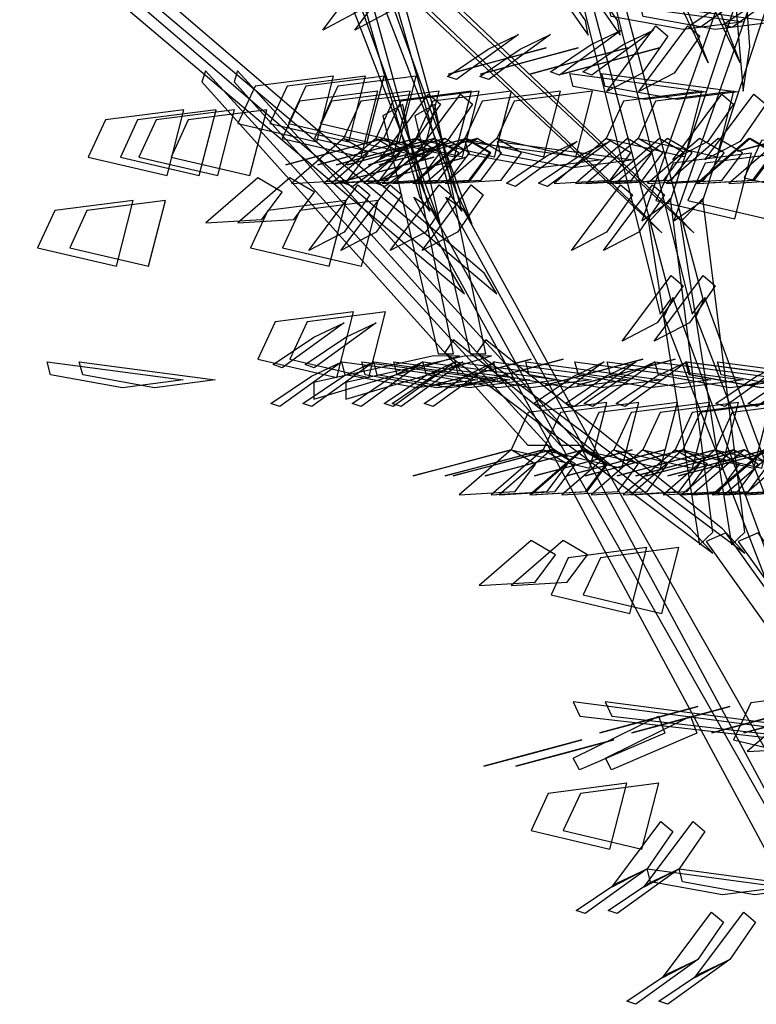
# Model space of a CAD drawing. Units: millimetres. Extents: x 487210 to 493844, y 6664701 to 6670484.
# Drawn here: x 488052 to 488059, y 6664974 to 6664983 of the extents above; entities that cross this region are included whole.
import ezdxf

# ---------------------------------------------------------------- set-up
doc = ezdxf.new("R2010")
doc.units = ezdxf.units.MM
doc.layers.add('J-E-GABARITOS', color=7, linetype='Continuous')

msp = doc.modelspace()

# ---------------------------------------------------------------- linework, layer by layer
at = {"color": 104, "linetype": 'Continuous'}
for points in [[(488057.359, 6664982.5836, 11.325), (488055.5613, 6664985.198, 12.7605), (488055.5448, 6664985.0815, 12.5675), (488057.3844, 6664982.4553, 11.1706)], [(488059.5835, 6664982.1656, 1.8343), (488058.3944, 6664985.0855, 3.3136), (488058.5301, 6664984.9177, 3.3808), (488059.6956, 6664981.9978, 1.8483)], [(488055.9096, 6664981.0417, 3.5801), (488054.9433, 6664984.392, 4.4101), (488055.1005, 6664984.1553, 4.5524), (488055.999, 6664980.9142, 3.6677)], [(488058.1054, 6664981.0085, -7.4496), (488059.2098, 6664984.3517, -10.7928), (488059.0935, 6664984.3517, -10.7928), (488057.8535, 6664980.8304, -7.2715)], [(488058.2149, 6664982.6691, 3.0099), (488057.8116, 6664983.6701, 3.2519), (488057.8137, 6664983.7755, 3.3781), (488058.4332, 6664982.2125, 2.977)], [(488056.1974, 6664980.3703, 2.8596), (488052.4096, 6664983.6211, 1.0391), (488052.6289, 6664983.2945, 0.8574), (488056.3027, 6664980.1922, 2.7283)], [(488058.1081, 6664980.1436, 8.7448), (488057.2625, 6664983.3376, 12.3025), (488057.1788, 6664983.3612, 12.2253), (488058.0142, 6664980.0127, 8.4271)], [(488055.9485, 6664981.0828, 3.7748), (488055.0898, 6664983.2945, 6.4215), (488055.2351, 6664983.1461, 6.442), (488056.0865, 6664980.8008, 3.5019)], [(488057.7497, 6664981.0085, -7.168), (488055.4282, 6664983.2202, -5.6341), (488055.5289, 6664983.0718, -5.5275), (488058.0278, 6664980.7265, -7.2953)], [(488055.369, 6664982.6622, -11.627), (488055.0612, 6664982.5005, -10.9946), (488055.4905, 6664983.076, -10.729), (488055.5943, 6664982.9875, -11.4113)], [(488058.9057, 6664982.9143, 0.5166), (488058.364, 6664982.5212, -0.0973), (488058.2855, 6664982.5493, 0.3898), (488058.6403, 6664982.7885, 0.6681)], [(488057.555, 6664982.7334, 6.3377), (488058.745, 6664982.5734, 6.0351), (488058.2138, 6664982.5039, 5.6265), (488057.5856, 6664982.6187, 5.903)], [(488057.6756, 6664982.4993, -1.0607), (488057.1338, 6664982.1063, -1.6746), (488057.0553, 6664982.1344, -1.1875), (488057.4101, 6664982.3736, -0.9092)], [(488057.855, 6664982.1228, -1.5039), (488057.5472, 6664981.961, -0.8715), (488057.9764, 6664982.5366, -0.6058), (488058.0802, 6664982.448, -1.2882)], [(488056.7743, 6664982.4599, -6.0009), (488056.2326, 6664982.0668, -6.6149), (488056.154, 6664982.095, -6.1277), (488056.5088, 6664982.3341, -5.8494)], [(488057.0167, 6664982.3448, 6.631), (488056.4197, 6664982.1848, 5.558), (488056.1606, 6664982.1154, 6.1762), (488056.5886, 6664982.2301, 6.7126)], [(488057.7281, 6664982.3448, -10.222), (488057.1311, 6664982.1848, -11.295), (488056.872, 6664982.1154, -10.6768), (488057.3001, 6664982.2301, -10.1403)], [(488057.0296, 6664978.8679, 1.5593), (488054.0346, 6664982.1426, 0.2352), (488054.0048, 6664982.0467, 0.5398), (488056.8572, 6664978.8679, 1.9492)], [(488054.318, 6664981.6836, 3.8786), (488055.0082, 6664981.5218, 4.0143), (488055.1551, 6664982.0974, 3.5313), (488054.4689, 6664982.0088, 3.6056)], [(488054.7612, 6664981.6836, 6.3627), (488055.4514, 6664981.5218, 6.4985), (488055.5983, 6664982.0974, 6.0155), (488054.9121, 6664982.0088, 6.0898)], [(488057.2222, 6664982.1207, -3.5686), (488058.4123, 6664981.9607, -3.8711), (488057.8811, 6664981.8912, -4.2798), (488057.2529, 6664982.0059, -4.0033)], [(488054.7075, 6664981.5512, 1.5809), (488055.3977, 6664981.3895, 1.7166), (488055.5446, 6664981.965, 1.2337), (488054.8584, 6664981.8764, 1.308)], [(488055.244, 6664981.5512, -3.6557), (488055.9342, 6664981.3895, -3.52), (488056.0811, 6664981.965, -4.0029), (488055.3949, 6664981.8764, -3.9287)], [(488055.5939, 6664981.5512, 2.0241), (488056.284, 6664981.3895, 2.1598), (488056.431, 6664981.965, 1.6769), (488055.7448, 6664981.8764, 1.7512)], [(488056.3053, 6664981.5512, 3.5287), (488056.9955, 6664981.3895, 3.6644), (488057.1424, 6664981.965, 3.1815), (488056.4562, 6664981.8764, 3.2557)], [(488057.5415, 6664981.5512, 1.3943), (488058.2317, 6664981.3895, 1.5301), (488058.3786, 6664981.965, 1.0471), (488057.6924, 6664981.8764, 1.1214)], [(488055.8659, 6664981.5249, -4.1744), (488055.5581, 6664981.3631, -3.542), (488055.9873, 6664981.9386, -3.2763), (488056.0911, 6664981.8501, -3.9587)], [(488058.4317, 6664981.5249, -8.2565), (488058.1238, 6664981.3631, -7.624), (488058.5531, 6664981.9386, -7.3584), (488058.6569, 6664981.8501, -8.0407)], [(488053.0098, 6664981.3883, -7.704), (488053.6999, 6664981.2266, -7.5683), (488053.8468, 6664981.8021, -8.0512), (488053.1606, 6664981.7136, -7.9769)], [(488053.4529, 6664981.3883, -4.9632), (488054.1431, 6664981.2266, -4.8275), (488054.29, 6664981.8021, -5.3104), (488053.6038, 6664981.7136, -5.2361)], [(488056.2065, 6664979.6674, -7.655), (488055.7608, 6664981.8489, -8.9144), (488055.5865, 6664981.7482, -8.8563), (488056.0709, 6664979.6674, -7.655)], [(488055.5939, 6664981.5512, 2.0241), (488054.9968, 6664981.3912, 0.9511), (488054.7377, 6664981.3218, 1.5693), (488055.1658, 6664981.4365, 2.1058)], [(488055.244, 6664981.5512, -3.6557), (488054.7891, 6664981.1581, -2.9749), (488055.2801, 6664981.1863, -3.0237), (488055.4584, 6664981.4254, -3.4379)], [(488055.5939, 6664981.5512, 2.0241), (488055.139, 6664981.1581, 2.705), (488055.63, 6664981.1863, 2.6562), (488055.8083, 6664981.4254, 2.242)], [(488056.0371, 6664981.5512, -0.1102), (488055.44, 6664981.3912, -1.1832), (488055.1809, 6664981.3218, -0.565), (488055.609, 6664981.4365, -0.0285)], [(488056.1304, 6664981.5512, -3.749), (488055.5333, 6664981.3912, -4.822), (488055.2742, 6664981.3218, -4.2039), (488055.7023, 6664981.4365, -3.6674)], [(488056.0371, 6664981.5512, -0.1102), (488055.5822, 6664981.1581, 0.5706), (488056.0732, 6664981.1863, 0.5219), (488056.2515, 6664981.4254, 0.1077)], [(488056.1304, 6664981.5512, -3.749), (488055.6755, 6664981.1581, -3.0682), (488056.1665, 6664981.1863, -3.117), (488056.3448, 6664981.4254, -3.5312)], [(488056.3053, 6664981.5512, 3.5287), (488055.8504, 6664981.1581, 4.2095), (488056.3414, 6664981.1863, 4.1607), (488056.5197, 6664981.4254, 3.7465)], [(488057.5415, 6664981.5512, 1.3943), (488057.0866, 6664981.1581, 2.0752), (488057.5777, 6664981.1863, 2.0264), (488057.7559, 6664981.4254, 1.6122)], [(488057.7281, 6664981.5512, -10.222), (488057.2733, 6664981.1581, -9.5411), (488057.7643, 6664981.1863, -9.5899), (488057.9425, 6664981.4254, -10.0041)], [(488057.7281, 6664981.5512, 8.4971), (488057.2733, 6664981.1581, 9.1779), (488057.7643, 6664981.1863, 9.1291), (488057.9425, 6664981.4254, 8.7149)], [(488058.078, 6664981.5512, 3.9719), (488057.6231, 6664981.1581, 4.6527), (488058.1142, 6664981.1863, 4.6039), (488058.2924, 6664981.4254, 4.1897)], [(488058.5212, 6664981.5512, 2.549), (488058.0663, 6664981.1581, 3.2298), (488058.5573, 6664981.1863, 3.181), (488058.7356, 6664981.4254, 2.7668)], [(488058.7894, 6664981.5512, -0.6467), (488058.3345, 6664981.1581, 0.0341), (488058.8256, 6664981.1863, -0.0146), (488059.0038, 6664981.4254, -0.4288)], [(488055.8659, 6664981.5249, -4.1744), (488055.3242, 6664981.1318, -4.7884), (488055.2456, 6664981.1599, -4.3012), (488055.6004, 6664981.3991, -4.0229)], [(488056.3091, 6664981.5249, -7.72), (488057.4991, 6664981.3649, -8.0225), (488056.9679, 6664981.2954, -8.4312), (488056.3397, 6664981.4101, -8.1547)], [(488057.2887, 6664981.5249, -6.3904), (488056.747, 6664981.1318, -7.0044), (488056.6685, 6664981.1599, -6.5172), (488057.0232, 6664981.3991, -6.2389)], [(488056.0344, 6664981.3883, 0.6127), (488055.4374, 6664981.2283, -0.4603), (488055.1783, 6664981.1589, 0.1578), (488055.6063, 6664981.2736, 0.6943)], [(488057.976, 6664981.0096, -6.2307), (488058.6662, 6664980.8479, -6.095), (488058.8131, 6664981.4234, -6.5779), (488058.1269, 6664981.3349, -6.5036)], [(488054.493, 6664981.2074, 0.2514), (488054.0381, 6664980.8143, 0.9322), (488054.5291, 6664980.8425, 0.8834), (488054.7074, 6664981.0816, 0.4692)], [(488055.2478, 6664980.7313, 2.4734), (488054.9399, 6664980.5695, 3.1059), (488055.3692, 6664981.145, 3.3715), (488055.473, 6664981.0565, 2.6892)], [(488055.9592, 6664980.7313, 4.5961), (488055.6514, 6664980.5695, 5.2286), (488056.0806, 6664981.145, 5.4942), (488056.1844, 6664981.0565, 4.8118)], [(488057.5453, 6664980.7313, 10.0077), (488057.2375, 6664980.5695, 10.6402), (488057.6667, 6664981.145, 10.9058), (488057.7705, 6664981.0565, 10.2234)], [(488057.0764, 6664978.8266, 1.6445), (488055.8572, 6664981.0383, 3.4762), (488056.0075, 6664980.9344, 3.6004), (488057.2003, 6664978.7672, 1.8016)], [(488058.4735, 6664978.1053, -5.3839), (488058.1054, 6664981.0259, -7.4289), (488057.9116, 6664980.8195, -7.2844), (488058.3573, 6664977.9942, -5.3061)], [(488052.5666, 6664980.5947, -6.2928), (488053.2567, 6664980.433, -6.1571), (488053.4037, 6664981.0085, -6.64), (488052.7175, 6664980.92, -6.5657)], [(488054.4285, 6664980.5947, -4.2549), (488055.1186, 6664980.433, -4.1192), (488055.2656, 6664981.0085, -4.6022), (488054.5794, 6664980.92, -4.5279)], [(488057.9885, 6664979.9377, -11.627), (488057.6807, 6664979.7759, -10.9946), (488058.1099, 6664980.3514, -10.729), (488058.2137, 6664980.2629, -11.4113)], [(488059.2365, 6664977.1378, 7.1566), (488058.1251, 6664980.1597, 8.7313), (488058.0454, 6664979.9908, 8.4742), (488059.1851, 6664977.0492, 7.0103)], [(488054.493, 6664979.6202, 0.2514), (488055.1831, 6664979.4585, 0.3871), (488055.3301, 6664980.034, -0.0958), (488054.6439, 6664979.9455, -0.0216)], [(488055.2478, 6664979.9377, -4.3494), (488054.7061, 6664979.5446, -4.9633), (488054.6275, 6664979.5727, -4.4762), (488054.9823, 6664979.8119, -4.1979)], [(488058.2798, 6664978.1339, -5.4363), (488056.2065, 6664979.7899, -7.8013), (488056.129, 6664979.6788, -7.6426), (488058.4735, 6664977.9227, -5.1347)], [(488056.0197, 6664979.6462, -7.6654), (488054.9819, 6664979.4146, -7.9932), (488054.9819, 6664979.2701, -7.7868), (488056.2564, 6664979.6501, -7.5207)], [(488052.6495, 6664979.5975, 0.2327), (488053.8396, 6664979.4375, -0.0699), (488053.3083, 6664979.3681, -0.4785), (488052.6802, 6664979.4828, -0.202)], [(488055.227, 6664979.5975, 2.3554), (488054.6852, 6664979.2045, 1.7414), (488054.6067, 6664979.2326, 2.2285), (488054.9615, 6664979.4717, 2.5068)], [(488055.227, 6664979.5975, 2.3554), (488056.417, 6664979.4375, 2.0528), (488055.8858, 6664979.3681, 1.6441), (488055.2576, 6664979.4828, 1.9206)], [(488055.9384, 6664979.5975, 4.478), (488055.3967, 6664979.2045, 3.8641), (488055.3181, 6664979.2326, 4.3512), (488055.6729, 6664979.4717, 4.6295)], [(488055.4019, 6664979.5975, -1.1085), (488056.592, 6664979.4375, -1.4111), (488056.0607, 6664979.3681, -1.8197), (488055.4325, 6664979.4828, -1.5432)], [(488056.2883, 6664979.5975, -7.8381), (488055.7465, 6664979.2045, -8.452), (488055.668, 6664979.2326, -7.9649), (488056.0228, 6664979.4717, -7.6866)], [(488055.9384, 6664979.5975, 4.478), (488057.1284, 6664979.4375, 4.1754), (488056.5972, 6664979.3681, 3.7668), (488055.969, 6664979.4828, 4.0433)], [(488056.8838, 6664979.6202, -1.708), (488056.2868, 6664979.4602, -2.781), (488056.0277, 6664979.3908, -2.1629), (488056.4557, 6664979.5055, -1.6264)], [(488056.5565, 6664979.5975, 11.4875), (488057.7465, 6664979.4375, 11.1849), (488057.2153, 6664979.3681, 10.7762), (488056.5871, 6664979.4828, 11.0527)], [(488057.5245, 6664979.5975, 9.8896), (488056.9828, 6664979.2045, 9.2757), (488056.9042, 6664979.2326, 9.7628), (488057.259, 6664979.4717, 10.0411)], [(488057.8635, 6664979.6202, -3.6557), (488057.2664, 6664979.4602, -4.7287), (488057.0073, 6664979.3908, -4.1106), (488057.4354, 6664979.5055, -3.5741)], [(488057.2679, 6664979.5975, -6.5085), (488058.458, 6664979.4375, -6.811), (488057.9267, 6664979.3681, -7.2197), (488057.2985, 6664979.4828, -6.9432)], [(488057.2679, 6664979.5975, 12.3738), (488058.458, 6664979.4375, 12.0713), (488057.9267, 6664979.3681, 11.6626), (488057.2985, 6664979.4828, 11.9391)], [(488057.9677, 6664979.5975, -11.7451), (488057.4259, 6664979.2045, -12.3591), (488057.3474, 6664979.2326, -11.872), (488057.7022, 6664979.4717, -11.5936)], [(488057.9677, 6664979.5975, -11.7451), (488059.1577, 6664979.4375, -12.0477), (488058.6265, 6664979.3681, -12.4564), (488057.9983, 6664979.4828, -12.1798)], [(488058.2359, 6664979.5975, 8.2102), (488059.426, 6664979.4375, 7.9076), (488058.8947, 6664979.3681, 7.4989), (488058.2665, 6664979.4828, 7.7754)], [(488059.1222, 6664979.5975, 12.1056), (488058.5805, 6664979.2045, 11.4916), (488058.502, 6664979.2326, 11.9788), (488058.8568, 6664979.4717, 12.2571)], [(488056.7089, 6664978.8266, -9.149), (488057.399, 6664978.6649, -9.0133), (488057.5459, 6664979.2404, -9.4962), (488056.8598, 6664979.1519, -9.4219)], [(488057.327, 6664978.8266, 1.5809), (488058.0171, 6664978.6649, 1.7166), (488058.1641, 6664979.2404, 1.2337), (488057.4779, 6664979.1519, 1.308)], [(488057.8635, 6664978.8266, -3.6557), (488058.5536, 6664978.6649, -3.52), (488058.7005, 6664979.2404, -4.0029), (488058.0143, 6664979.1519, -3.9287)], [(488058.2133, 6664978.8266, 2.0241), (488058.9035, 6664978.6649, 2.1598), (488059.0504, 6664979.2404, 1.6769), (488058.3642, 6664979.1519, 1.7512)], [(488059.411, 6664974.4403, 0.5268), (488057.0296, 6664978.8679, 1.5593), (488057.2092, 6664978.7504, 1.7977), (488059.6563, 6664974.4403, 1.2006)], [(488056.7089, 6664978.8266, -9.149), (488056.1118, 6664978.6666, -10.222), (488055.8527, 6664978.5972, -9.6038), (488056.2808, 6664978.7119, -9.0673)], [(488057.0587, 6664978.8266, -7.2945), (488056.4617, 6664978.6666, -8.3675), (488056.2026, 6664978.5972, -7.7494), (488056.6307, 6664978.7119, -7.2129)], [(488056.7089, 6664978.8266, -9.149), (488056.254, 6664978.4335, -8.4681), (488056.745, 6664978.4617, -8.5169), (488056.9232, 6664978.7008, -8.9311)], [(488057.0587, 6664978.8266, -7.2945), (488056.6039, 6664978.4335, -6.6138), (488057.0949, 6664978.4617, -6.6625), (488057.2731, 6664978.7008, -7.0767)], [(488057.327, 6664978.8266, 1.5809), (488056.8721, 6664978.4335, 2.2618), (488057.3631, 6664978.4617, 2.213), (488057.5414, 6664978.7008, 1.7988)], [(488057.7702, 6664978.8266, 10.6197), (488057.1731, 6664978.6666, 9.5467), (488056.914, 6664978.5972, 10.1649), (488057.3421, 6664978.7119, 10.7014)], [(488058.2133, 6664978.8266, 2.0241), (488057.6163, 6664978.6666, 0.9511), (488057.3572, 6664978.5972, 1.5693), (488057.7853, 6664978.7119, 2.1058)], [(488057.8635, 6664978.8266, -3.6557), (488057.4086, 6664978.4335, -2.9749), (488057.8996, 6664978.4617, -3.0237), (488058.0778, 6664978.7008, -3.4379)], [(488058.2133, 6664978.8266, 2.0241), (488057.7585, 6664978.4335, 2.705), (488058.2495, 6664978.4617, 2.6562), (488058.4277, 6664978.7008, 2.242)], [(488058.6565, 6664978.8266, -0.1102), (488058.0595, 6664978.6666, -1.1832), (488057.8004, 6664978.5972, -0.565), (488058.2284, 6664978.7119, -0.0285)], [(488058.7498, 6664978.8266, -3.749), (488058.1528, 6664978.6666, -4.822), (488057.8937, 6664978.5972, -4.2039), (488058.3217, 6664978.7119, -3.6674)], [(488058.6565, 6664978.8266, -0.1102), (488058.2016, 6664978.4335, 0.5706), (488058.6926, 6664978.4617, 0.5219), (488058.8709, 6664978.7008, 0.1077)], [(488058.7498, 6664978.8266, -3.749), (488058.2949, 6664978.4335, -3.0682), (488058.7859, 6664978.4617, -3.117), (488058.9642, 6664978.7008, -3.5312)], [(488058.9248, 6664978.8266, 3.5287), (488058.4699, 6664978.4335, 4.2095), (488058.9609, 6664978.4617, 4.1607), (488059.1391, 6664978.7008, 3.7465)], [(488059.7717, 6664976.4445, -3.0237), (488058.5898, 6664978.1006, -5.3887), (488058.4154, 6664978.0228, -5.2776), (488059.578, 6664976.4001, -2.9602)], [(488056.8838, 6664978.033, -1.708), (488056.4289, 6664977.6399, -1.0272), (488056.9199, 6664977.6681, -1.076), (488057.0982, 6664977.9072, -1.4901)], [(488057.0587, 6664977.5569, -7.2945), (488057.7489, 6664977.3951, -7.1588), (488057.8958, 6664977.9706, -7.6418), (488057.2096, 6664977.8821, -7.5675)], [(488059.578, 6664976.3179, -2.878), (488057.2528, 6664976.6193, -3.1794), (488057.3109, 6664976.496, -3.0561), (488059.578, 6664976.2357, -2.7958)], [(488058.3424, 6664976.5783, 6.3263), (488057.7453, 6664976.4183, 5.2533), (488057.4862, 6664976.3489, 5.8714), (488057.9143, 6664976.4636, 6.4079)], [(488059.322, 6664976.5783, 3.9237), (488058.725, 6664976.4183, 2.8507), (488058.4659, 6664976.3489, 3.4689), (488058.894, 6664976.4636, 4.0054)], [(488057.2535, 6664976.127, 1.7781), (488057.999, 6664976.4962, 3.9907), (488058.0553, 6664976.3452, 3.9023), (488057.3066, 6664976.0263, 1.7546)], [(488057.327, 6664976.2871, 1.5809), (488056.7299, 6664976.1271, 0.5079), (488056.4708, 6664976.0577, 1.1261), (488056.8989, 6664976.1724, 1.6626)], [(488056.8838, 6664975.4935, -1.708), (488057.574, 6664975.3318, -1.5723), (488057.7209, 6664975.9073, -2.0552), (488057.0347, 6664975.8188, -1.9809)], [(488057.8991, 6664975.1599, 0.7084), (488057.5913, 6664974.9981, 1.3408), (488058.0206, 6664975.5737, 1.6065), (488058.1244, 6664975.4851, 0.9241)], [(488057.8991, 6664975.1599, 0.7084), (488057.3574, 6664974.7668, 0.0944), (488057.2789, 6664974.795, 0.5815), (488057.6337, 6664975.0341, 0.8599)], [(488057.8991, 6664975.1599, 0.7084), (488059.0892, 6664974.9999, 0.4058), (488058.558, 6664974.9305, -0.0029), (488057.9298, 6664975.0452, 0.2737)], [(488058.3423, 6664974.3663, 1.7697), (488058.0345, 6664974.2045, 2.4021), (488058.4638, 6664974.7801, 2.6678), (488058.5676, 6664974.6915, 1.9854)], [(488058.3423, 6664974.3663, 1.7697), (488057.8006, 6664973.9732, 1.1557), (488057.7221, 6664974.0014, 1.6429), (488058.0768, 6664974.2405, 1.9212)]]:
    msp.add_3dface(points, dxfattribs=at)
at = {"layer": 'J-E-GABARITOS', "color": 104, "linetype": 'Continuous'}
for points in [[(488057.0784, 6664982.5836, 11.325), (488055.2806, 6664985.198, 12.7605), (488055.2642, 6664985.0815, 12.5675), (488057.1038, 6664982.4553, 11.1706)], [(488059.3028, 6664982.1656, 1.8343), (488058.1138, 6664985.0855, 3.3136), (488058.2494, 6664984.9177, 3.3808), (488059.4149, 6664981.9978, 1.8483)], [(488055.6289, 6664981.0417, 3.5801), (488054.6626, 6664984.392, 4.4101), (488054.8198, 6664984.1553, 4.5524), (488055.7184, 6664980.9142, 3.6677)], [(488057.8247, 6664981.0085, -7.4496), (488058.9292, 6664984.3517, -10.7928), (488058.8129, 6664984.3517, -10.7928), (488057.5728, 6664980.8304, -7.2715)], [(488057.9343, 6664982.6691, 3.0099), (488057.5309, 6664983.6701, 3.2519), (488057.533, 6664983.7755, 3.3781), (488058.1525, 6664982.2125, 2.977)], [(488055.9167, 6664980.3703, 2.8596), (488052.129, 6664983.6211, 1.0391), (488052.3482, 6664983.2945, 0.8574), (488056.0221, 6664980.1922, 2.7283)], [(488057.8275, 6664980.1436, 8.7448), (488056.9818, 6664983.3376, 12.3025), (488056.8981, 6664983.3612, 12.2253), (488057.7336, 6664980.0127, 8.4271)], [(488055.6678, 6664981.0828, 3.7748), (488054.8092, 6664983.2945, 6.4215), (488054.9545, 6664983.1461, 6.442), (488055.8059, 6664980.8008, 3.5019)], [(488058.5186, 6664982.3518, -7.4553), (488058.4605, 6664983.1979, -8.1653), (488058.3442, 6664983.2869, -8.24), (488058.4605, 6664981.9659, -7.1315)], [(488057.469, 6664981.0085, -7.168), (488055.1475, 6664983.2202, -5.6341), (488055.2483, 6664983.0718, -5.5275), (488057.7471, 6664980.7265, -7.2953)], [(488055.0884, 6664982.6622, -11.627), (488054.7806, 6664982.5005, -10.9946), (488055.2098, 6664983.076, -10.729), (488055.3136, 6664982.9875, -11.4113)], [(488058.6251, 6664982.9143, 0.5166), (488058.0834, 6664982.5212, -0.0973), (488058.0048, 6664982.5493, 0.3898), (488058.3596, 6664982.7885, 0.6681)], [(488057.2743, 6664982.7334, 6.3377), (488058.4644, 6664982.5734, 6.0351), (488057.9331, 6664982.5039, 5.6265), (488057.3049, 6664982.6187, 5.903)], [(488057.3949, 6664982.4993, -1.0607), (488056.8532, 6664982.1063, -1.6746), (488056.7747, 6664982.1344, -1.1875), (488057.1294, 6664982.3736, -0.9092)], [(488057.5743, 6664982.1228, -1.5039), (488057.2665, 6664981.961, -0.8715), (488057.6957, 6664982.5366, -0.6058), (488057.7996, 6664982.448, -1.2882)], [(488056.4936, 6664982.4599, -6.0009), (488055.9519, 6664982.0668, -6.6149), (488055.8734, 6664982.095, -6.1277), (488056.2282, 6664982.3341, -5.8494)], [(488056.7361, 6664982.3448, 6.631), (488056.139, 6664982.1848, 5.558), (488055.8799, 6664982.1154, 6.1762), (488056.308, 6664982.2301, 6.7126)], [(488057.4475, 6664982.3448, -10.222), (488056.8504, 6664982.1848, -11.295), (488056.5913, 6664982.1154, -10.6768), (488057.0194, 6664982.2301, -10.1403)], [(488056.7489, 6664978.8679, 1.5593), (488053.7539, 6664982.1426, 0.2352), (488053.7241, 6664982.0467, 0.5398), (488056.5766, 6664978.8679, 1.9492)], [(488054.0374, 6664981.6836, 3.8786), (488054.7275, 6664981.5218, 4.0143), (488054.8745, 6664982.0974, 3.5313), (488054.1883, 6664982.0088, 3.6056)], [(488054.4806, 6664981.6836, 6.3627), (488055.1707, 6664981.5218, 6.4985), (488055.3177, 6664982.0974, 6.0155), (488054.6314, 6664982.0088, 6.0898)], [(488056.9416, 6664982.1207, -3.5686), (488058.1316, 6664981.9607, -3.8711), (488057.6004, 6664981.8912, -4.2798), (488056.9722, 6664982.0059, -4.0033)], [(488054.4269, 6664981.5512, 1.5809), (488055.117, 6664981.3895, 1.7166), (488055.264, 6664981.965, 1.2337), (488054.5778, 6664981.8764, 1.308)], [(488054.9634, 6664981.5512, -3.6557), (488055.6535, 6664981.3895, -3.52), (488055.8004, 6664981.965, -4.0029), (488055.1142, 6664981.8764, -3.9287)], [(488055.3132, 6664981.5512, 2.0241), (488056.0034, 6664981.3895, 2.1598), (488056.1503, 6664981.965, 1.6769), (488055.4641, 6664981.8764, 1.7512)], [(488056.0247, 6664981.5512, 3.5287), (488056.7148, 6664981.3895, 3.6644), (488056.8617, 6664981.965, 3.1815), (488056.1755, 6664981.8764, 3.2557)], [(488057.2609, 6664981.5512, 1.3943), (488057.951, 6664981.3895, 1.5301), (488058.098, 6664981.965, 1.0471), (488057.4118, 6664981.8764, 1.1214)], [(488055.5852, 6664981.5249, -4.1744), (488055.2774, 6664981.3631, -3.542), (488055.7067, 6664981.9386, -3.2763), (488055.8105, 6664981.8501, -3.9587)], [(488058.151, 6664981.5249, -8.2565), (488057.8432, 6664981.3631, -7.624), (488058.2724, 6664981.9386, -7.3584), (488058.3762, 6664981.8501, -8.0407)], [(488052.7291, 6664981.3883, -7.704), (488053.4193, 6664981.2266, -7.5683), (488053.5662, 6664981.8021, -8.0512), (488052.88, 6664981.7136, -7.9769)], [(488053.1723, 6664981.3883, -4.9632), (488053.8624, 6664981.2266, -4.8275), (488054.0094, 6664981.8021, -5.3104), (488053.3232, 6664981.7136, -5.2361)], [(488055.9258, 6664979.6674, -7.655), (488055.4802, 6664981.8489, -8.9144), (488055.3058, 6664981.7482, -8.8563), (488055.7902, 6664979.6674, -7.655)], [(488059.267, 6664981.6693, -2.0187), (488058.6699, 6664981.5093, -3.0917), (488058.4108, 6664981.4399, -2.4735), (488058.8389, 6664981.5546, -1.937)], [(488058.4692, 6664981.2074, -3.749), (488059.1593, 6664981.0457, -3.6133), (488059.3063, 6664981.6212, -4.0962), (488058.62, 6664981.5327, -4.022)], [(488055.3132, 6664981.5512, 2.0241), (488054.7162, 6664981.3912, 0.9511), (488054.4571, 6664981.3218, 1.5693), (488054.8852, 6664981.4365, 2.1058)], [(488054.9634, 6664981.5512, -3.6557), (488054.5085, 6664981.1581, -2.9749), (488054.9995, 6664981.1863, -3.0237), (488055.1777, 6664981.4254, -3.4379)], [(488055.3132, 6664981.5512, 2.0241), (488054.8584, 6664981.1581, 2.705), (488055.3494, 6664981.1863, 2.6562), (488055.5276, 6664981.4254, 2.242)], [(488055.7564, 6664981.5512, -0.1102), (488055.1594, 6664981.3912, -1.1832), (488054.9003, 6664981.3218, -0.565), (488055.3283, 6664981.4365, -0.0285)], [(488055.8497, 6664981.5512, -3.749), (488055.2527, 6664981.3912, -4.822), (488054.9936, 6664981.3218, -4.2039), (488055.4216, 6664981.4365, -3.6674)], [(488055.7564, 6664981.5512, -0.1102), (488055.3015, 6664981.1581, 0.5706), (488055.7925, 6664981.1863, 0.5219), (488055.9708, 6664981.4254, 0.1077)], [(488055.8497, 6664981.5512, -3.749), (488055.3948, 6664981.1581, -3.0682), (488055.8858, 6664981.1863, -3.117), (488056.0641, 6664981.4254, -3.5312)], [(488056.0247, 6664981.5512, 3.5287), (488055.5698, 6664981.1581, 4.2095), (488056.0608, 6664981.1863, 4.1607), (488056.239, 6664981.4254, 3.7465)], [(488057.2609, 6664981.5512, 1.3943), (488056.806, 6664981.1581, 2.0752), (488057.297, 6664981.1863, 2.0264), (488057.4753, 6664981.4254, 1.6122)], [(488057.4475, 6664981.5512, -10.222), (488056.9926, 6664981.1581, -9.5411), (488057.4836, 6664981.1863, -9.5899), (488057.6619, 6664981.4254, -10.0041)], [(488057.4475, 6664981.5512, 8.4971), (488056.9926, 6664981.1581, 9.1779), (488057.4836, 6664981.1863, 9.1291), (488057.6619, 6664981.4254, 8.7149)], [(488057.7974, 6664981.5512, 3.9719), (488057.3425, 6664981.1581, 4.6527), (488057.8335, 6664981.1863, 4.6039), (488058.0117, 6664981.4254, 4.1897)], [(488058.2405, 6664981.5512, 2.549), (488057.7857, 6664981.1581, 3.2298), (488058.2767, 6664981.1863, 3.181), (488058.4549, 6664981.4254, 2.7668)], [(488058.5088, 6664981.5512, -0.6467), (488058.0539, 6664981.1581, 0.0341), (488058.5449, 6664981.1863, -0.0146), (488058.7232, 6664981.4254, -0.4288)], [(488055.5852, 6664981.5249, -4.1744), (488055.0435, 6664981.1318, -4.7884), (488054.965, 6664981.1599, -4.3012), (488055.3198, 6664981.3991, -4.0229)], [(488056.0284, 6664981.5249, -7.72), (488057.2185, 6664981.3649, -8.0225), (488056.6872, 6664981.2954, -8.4312), (488056.059, 6664981.4101, -8.1547)], [(488057.0081, 6664981.5249, -6.3904), (488056.4663, 6664981.1318, -7.0044), (488056.3878, 6664981.1599, -6.5172), (488056.7426, 6664981.3991, -6.2389)], [(488055.7538, 6664981.3883, 0.6127), (488055.1567, 6664981.2283, -0.4603), (488054.8976, 6664981.1589, 0.1578), (488055.3257, 6664981.2736, 0.6943)], [(488057.6953, 6664981.0096, -6.2307), (488058.3855, 6664980.8479, -6.095), (488058.5324, 6664981.4234, -6.5779), (488057.8462, 6664981.3349, -6.5036)], [(488054.2123, 6664981.2074, 0.2514), (488053.7574, 6664980.8143, 0.9322), (488054.2485, 6664980.8425, 0.8834), (488054.4267, 6664981.0816, 0.4692)], [(488054.9671, 6664980.7313, 2.4734), (488054.6593, 6664980.5695, 3.1059), (488055.0885, 6664981.145, 3.3715), (488055.1924, 6664981.0565, 2.6892)], [(488055.6785, 6664980.7313, 4.5961), (488055.3707, 6664980.5695, 5.2286), (488055.8, 6664981.145, 5.4942), (488055.9038, 6664981.0565, 4.8118)], [(488057.2646, 6664980.7313, 10.0077), (488056.9568, 6664980.5695, 10.6402), (488057.3861, 6664981.145, 10.9058), (488057.4899, 6664981.0565, 10.2234)], [(488056.7957, 6664978.8266, 1.6445), (488055.5766, 6664981.0383, 3.4762), (488055.7268, 6664980.9344, 3.6004), (488056.9196, 6664978.7672, 1.8016)], [(488058.1929, 6664978.1053, -5.3839), (488057.8247, 6664981.0259, -7.4289), (488057.6309, 6664980.8195, -7.2844), (488058.0766, 6664977.9942, -5.3061)], [(488052.2859, 6664980.5947, -6.2928), (488052.9761, 6664980.433, -6.1571), (488053.123, 6664981.0085, -6.64), (488052.4368, 6664980.92, -6.5657)], [(488054.1478, 6664980.5947, -4.2549), (488054.838, 6664980.433, -4.1192), (488054.9849, 6664981.0085, -4.6022), (488054.2987, 6664980.92, -4.5279)], [(488057.7078, 6664979.9377, -11.627), (488057.4, 6664979.7759, -10.9946), (488057.8292, 6664980.3514, -10.729), (488057.9331, 6664980.2629, -11.4113)], [(488058.9559, 6664977.1378, 7.1566), (488057.8445, 6664980.1597, 8.7313), (488057.7648, 6664979.9908, 8.4742), (488058.9044, 6664977.0492, 7.0103)], [(488054.2123, 6664979.6202, 0.2514), (488054.9025, 6664979.4585, 0.3871), (488055.0494, 6664980.034, -0.0958), (488054.3632, 6664979.9455, -0.0216)], [(488054.9671, 6664979.9377, -4.3494), (488054.4254, 6664979.5446, -4.9633), (488054.3469, 6664979.5727, -4.4762), (488054.7016, 6664979.8119, -4.1979)], [(488057.9991, 6664978.1339, -5.4363), (488055.9258, 6664979.7899, -7.8013), (488055.8483, 6664979.6788, -7.6426), (488058.1929, 6664977.9227, -5.1347)], [(488055.7391, 6664979.6462, -7.6654), (488054.7013, 6664979.4146, -7.9932), (488054.7013, 6664979.2701, -7.7868), (488055.9758, 6664979.6501, -7.5207)], [(488052.3689, 6664979.5975, 0.2327), (488053.5589, 6664979.4375, -0.0699), (488053.0277, 6664979.3681, -0.4785), (488052.3995, 6664979.4828, -0.202)], [(488054.9463, 6664979.5975, 2.3554), (488054.4046, 6664979.2045, 1.7414), (488054.3261, 6664979.2326, 2.2285), (488054.6808, 6664979.4717, 2.5068)], [(488054.9463, 6664979.5975, 2.3554), (488056.1364, 6664979.4375, 2.0528), (488055.6051, 6664979.3681, 1.6441), (488054.9769, 6664979.4828, 1.9206)], [(488055.6577, 6664979.5975, 4.478), (488055.116, 6664979.2045, 3.8641), (488055.0375, 6664979.2326, 4.3512), (488055.3922, 6664979.4717, 4.6295)], [(488055.1212, 6664979.5975, -1.1085), (488056.3113, 6664979.4375, -1.4111), (488055.7801, 6664979.3681, -1.8197), (488055.1519, 6664979.4828, -1.5432)], [(488056.0076, 6664979.5975, -7.8381), (488055.4659, 6664979.2045, -8.452), (488055.3874, 6664979.2326, -7.9649), (488055.7421, 6664979.4717, -7.6866)], [(488055.6577, 6664979.5975, 4.478), (488056.8478, 6664979.4375, 4.1754), (488056.3165, 6664979.3681, 3.7668), (488055.6884, 6664979.4828, 4.0433)], [(488056.6031, 6664979.6202, -1.708), (488056.0061, 6664979.4602, -2.781), (488055.747, 6664979.3908, -2.1629), (488056.1751, 6664979.5055, -1.6264)], [(488056.2758, 6664979.5975, 11.4875), (488057.4659, 6664979.4375, 11.1849), (488056.9347, 6664979.3681, 10.7762), (488056.3065, 6664979.4828, 11.0527)], [(488057.2438, 6664979.5975, 9.8896), (488056.7021, 6664979.2045, 9.2757), (488056.6236, 6664979.2326, 9.7628), (488056.9783, 6664979.4717, 10.0411)], [(488057.5828, 6664979.6202, -3.6557), (488056.9857, 6664979.4602, -4.7287), (488056.7266, 6664979.3908, -4.1106), (488057.1547, 6664979.5055, -3.5741)], [(488056.9873, 6664979.5975, -6.5085), (488058.1773, 6664979.4375, -6.811), (488057.6461, 6664979.3681, -7.2197), (488057.0179, 6664979.4828, -6.9432)], [(488056.9873, 6664979.5975, 12.3738), (488058.1773, 6664979.4375, 12.0713), (488057.6461, 6664979.3681, 11.6626), (488057.0179, 6664979.4828, 11.9391)], [(488057.687, 6664979.5975, -11.7451), (488057.1453, 6664979.2045, -12.3591), (488057.0668, 6664979.2326, -11.872), (488057.4215, 6664979.4717, -11.5936)], [(488057.687, 6664979.5975, -11.7451), (488058.877, 6664979.4375, -12.0477), (488058.3458, 6664979.3681, -12.4564), (488057.7176, 6664979.4828, -12.1798)], [(488057.9552, 6664979.5975, 8.2102), (488059.1453, 6664979.4375, 7.9076), (488058.6141, 6664979.3681, 7.4989), (488057.9859, 6664979.4828, 7.7754)], [(488058.8416, 6664979.5975, 12.1056), (488058.2999, 6664979.2045, 11.4916), (488058.2214, 6664979.2326, 11.9788), (488058.5761, 6664979.4717, 12.2571)], [(488059.3555, 6664979.6202, 6.631), (488058.7585, 6664979.4602, 5.558), (488058.4994, 6664979.3908, 6.1762), (488058.9274, 6664979.5055, 6.7126)], [(488056.4282, 6664978.8266, -9.149), (488057.1184, 6664978.6649, -9.0133), (488057.2653, 6664979.2404, -9.4962), (488056.5791, 6664979.1519, -9.4219)], [(488057.0463, 6664978.8266, 1.5809), (488057.7365, 6664978.6649, 1.7166), (488057.8834, 6664979.2404, 1.2337), (488057.1972, 6664979.1519, 1.308)], [(488057.5828, 6664978.8266, -3.6557), (488058.273, 6664978.6649, -3.52), (488058.4199, 6664979.2404, -4.0029), (488057.7337, 6664979.1519, -3.9287)], [(488057.9327, 6664978.8266, 2.0241), (488058.6228, 6664978.6649, 2.1598), (488058.7698, 6664979.2404, 1.6769), (488058.0836, 6664979.1519, 1.7512)], [(488059.1304, 6664974.4403, 0.5268), (488056.7489, 6664978.8679, 1.5593), (488056.9285, 6664978.7504, 1.7977), (488059.3756, 6664974.4403, 1.2006)], [(488056.4282, 6664978.8266, -9.149), (488055.8311, 6664978.6666, -10.222), (488055.572, 6664978.5972, -9.6038), (488056.0001, 6664978.7119, -9.0673)], [(488056.7781, 6664978.8266, -7.2945), (488056.181, 6664978.6666, -8.3675), (488055.9219, 6664978.5972, -7.7494), (488056.35, 6664978.7119, -7.2129)], [(488056.4282, 6664978.8266, -9.149), (488055.9733, 6664978.4335, -8.4681), (488056.4643, 6664978.4617, -8.5169), (488056.6426, 6664978.7008, -8.9311)], [(488056.7781, 6664978.8266, -7.2945), (488056.3232, 6664978.4335, -6.6138), (488056.8142, 6664978.4617, -6.6625), (488056.9925, 6664978.7008, -7.0767)], [(488057.0463, 6664978.8266, 1.5809), (488056.5914, 6664978.4335, 2.2618), (488057.0824, 6664978.4617, 2.213), (488057.2607, 6664978.7008, 1.7988)], [(488057.4895, 6664978.8266, 10.6197), (488056.8924, 6664978.6666, 9.5467), (488056.6333, 6664978.5972, 10.1649), (488057.0614, 6664978.7119, 10.7014)], [(488057.9327, 6664978.8266, 2.0241), (488057.3356, 6664978.6666, 0.9511), (488057.0765, 6664978.5972, 1.5693), (488057.5046, 6664978.7119, 2.1058)], [(488057.5828, 6664978.8266, -3.6557), (488057.1279, 6664978.4335, -2.9749), (488057.6189, 6664978.4617, -3.0237), (488057.7972, 6664978.7008, -3.4379)], [(488057.9327, 6664978.8266, 2.0241), (488057.4778, 6664978.4335, 2.705), (488057.9688, 6664978.4617, 2.6562), (488058.1471, 6664978.7008, 2.242)], [(488058.3759, 6664978.8266, -0.1102), (488057.7788, 6664978.6666, -1.1832), (488057.5197, 6664978.5972, -0.565), (488057.9478, 6664978.7119, -0.0285)], [(488058.4692, 6664978.8266, -3.749), (488057.8721, 6664978.6666, -4.822), (488057.613, 6664978.5972, -4.2039), (488058.0411, 6664978.7119, -3.6674)], [(488058.3759, 6664978.8266, -0.1102), (488057.921, 6664978.4335, 0.5706), (488058.412, 6664978.4617, 0.5219), (488058.5902, 6664978.7008, 0.1077)], [(488058.4692, 6664978.8266, -3.749), (488058.0143, 6664978.4335, -3.0682), (488058.5053, 6664978.4617, -3.117), (488058.6835, 6664978.7008, -3.5312)], [(488058.6441, 6664978.8266, 3.5287), (488058.1892, 6664978.4335, 4.2095), (488058.6802, 6664978.4617, 4.1607), (488058.8585, 6664978.7008, 3.7465)], [(488059.491, 6664976.4445, -3.0237), (488058.3091, 6664978.1006, -5.3887), (488058.1347, 6664978.0228, -5.2776), (488059.2973, 6664976.4001, -2.9602)], [(488056.6031, 6664978.033, -1.708), (488056.1483, 6664977.6399, -1.0272), (488056.6393, 6664977.6681, -1.076), (488056.8175, 6664977.9072, -1.4901)], [(488056.7781, 6664977.5569, -7.2945), (488057.4682, 6664977.3951, -7.1588), (488057.6152, 6664977.9706, -7.6418), (488056.929, 6664977.8821, -7.5675)], [(488058.3759, 6664976.2871, -0.1102), (488059.066, 6664976.1254, 0.0255), (488059.2129, 6664976.7009, -0.4574), (488058.5267, 6664976.6124, -0.3831)], [(488059.2973, 6664976.3179, -2.878), (488056.9722, 6664976.6193, -3.1794), (488057.0303, 6664976.496, -3.0561), (488059.2973, 6664976.2357, -2.7958)], [(488058.0617, 6664976.5783, 6.3263), (488057.4647, 6664976.4183, 5.2533), (488057.2056, 6664976.3489, 5.8714), (488057.6337, 6664976.4636, 6.4079)], [(488059.0414, 6664976.5783, 3.9237), (488058.4443, 6664976.4183, 2.8507), (488058.1852, 6664976.3489, 3.4689), (488058.6133, 6664976.4636, 4.0054)], [(488058.9481, 6664976.5783, -0.5082), (488058.4932, 6664976.1852, 0.1726), (488058.9842, 6664976.2134, 0.1238), (488059.1625, 6664976.4525, -0.2903)], [(488056.9728, 6664976.127, 1.7781), (488057.7184, 6664976.4962, 3.9907), (488057.7746, 6664976.3452, 3.9023), (488057.026, 6664976.0263, 1.7546)], [(488057.0463, 6664976.2871, 1.5809), (488056.4493, 6664976.1271, 0.5079), (488056.1902, 6664976.0577, 1.1261), (488056.6182, 6664976.1724, 1.6626)], [(488056.6031, 6664975.4935, -1.708), (488057.2933, 6664975.3318, -1.5723), (488057.4402, 6664975.9073, -2.0552), (488056.754, 6664975.8188, -1.9809)], [(488057.6185, 6664975.1599, 0.7084), (488057.3107, 6664974.9981, 1.3408), (488057.7399, 6664975.5737, 1.6065), (488057.8437, 6664975.4851, 0.9241)], [(488057.6185, 6664975.1599, 0.7084), (488057.0768, 6664974.7668, 0.0944), (488056.9983, 6664974.795, 0.5815), (488057.353, 6664975.0341, 0.8599)], [(488057.6185, 6664975.1599, 0.7084), (488058.8086, 6664974.9999, 0.4058), (488058.2773, 6664974.9305, -0.0029), (488057.6491, 6664975.0452, 0.2737)], [(488058.0617, 6664974.3663, 1.7697), (488057.7539, 6664974.2045, 2.4021), (488058.1831, 6664974.7801, 2.6678), (488058.2869, 6664974.6915, 1.9854)], [(488058.0617, 6664974.3663, 1.7697), (488057.5199, 6664973.9732, 1.1557), (488057.4414, 6664974.0014, 1.6429), (488057.7962, 6664974.2405, 1.9212)]]:
    msp.add_3dface(points, dxfattribs=at)

doc.saveas('drawing.dxf')
